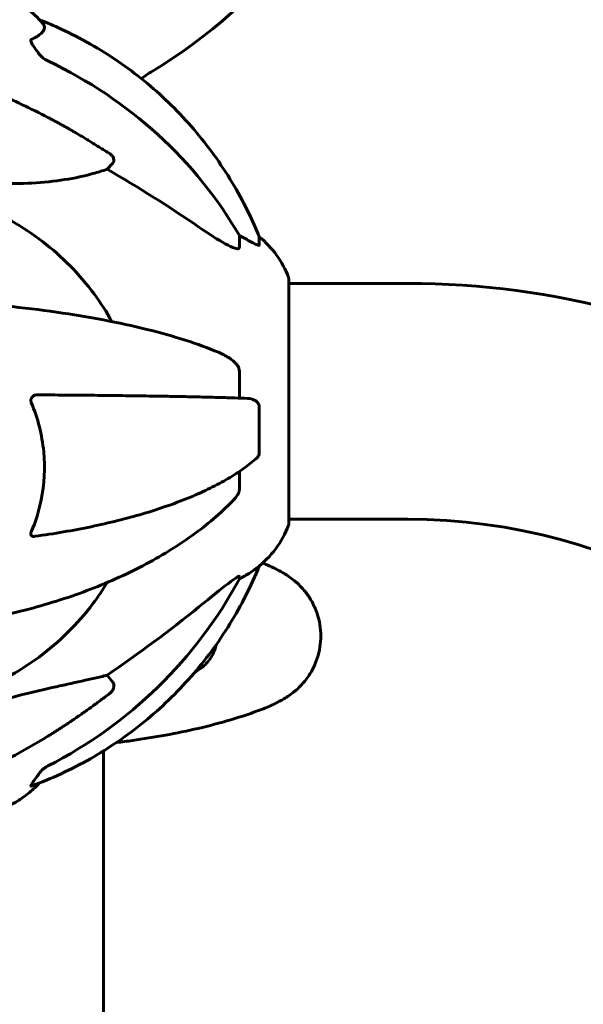
# Model space of a CAD drawing. Units: millimetres. Extents: x 3205 to 17337, y -466 to 18699.
# Drawn here: x 13605 to 13749, y 16198 to 16450 of the extents above; entities that cross this region are included whole.
import ezdxf

# ---------------------------------------------------------------- set-up
doc = ezdxf.new("R2010")
doc.units = ezdxf.units.MM
doc.header["$LTSCALE"] = 100
doc.layers.add('Widoczne (ISO)', color=7, linetype='Continuous', lineweight=60)
doc.layers.add('Wymiar (ISO)', color=116, linetype='Continuous', lineweight=18)
doc.styles.add('Tekst etykiety (ISO)', font='tahoma.ttf')
doc.dimstyles.new('Domyślne (ISO)', dxfattribs={"dimscale": 100, "dimtxt": 3.5, "dimasz": 2.5, "dimexe": 3.175, "dimexo": 0, "dimgap": 0.762, "dimtad": 1, "dimtoh": 1, "dimdec": 0, "dimrnd": 1e-08, "dimzin": 0, "dimtxsty": 'Tekst etykiety (ISO)', "dimcen": 0.09, "dimdle": 10, "dimclrd": 256, "dimclre": 256, "dimclrt": 256, "dimadec": 0, "dimazin": 0, "dimtfac": 0.714286, "dimtdec": 0, "dimtmove": 0, "dimatfit": 3, "dimfxl": 0, "dimtolj": 1, "dimtzin": 0, "dimlwd": -1, "dimlwe": -1, "dimarcsym": 0})

# ---------------------------------------------------------------- blocks, each defined once
blk = doc.blocks.new('*D4')
at = {"layer": 'Defpoints', "color": 0}
for p in [(13464.85, 16582.1), (15444.04, 16582.1), (15076.95, 15051.95)]:
    blk.add_point(p, dxfattribs=at)
at = {"layer": 'Wymiar (ISO)'}
for p, q in [((13464.85, 16582.1), (15761.54, 16582.1)), ((15444.04, 15301.95), (15444.04, 16332.1)), ((15076.95, 15051.95), (15761.54, 15051.95))]:
    blk.add_line(p, q, dxfattribs=at)
for points in [[(15402.37, 16332.1), (15485.71, 16332.1), (15444.04, 16582.1)], [(15402.37, 15301.95), (15485.71, 15301.95), (15444.04, 15051.95)]]:
    blk.add_solid(points, dxfattribs=at)
at = {"layer": 'Wymiar (ISO)', "insert": (15003.27, 15817.02), "char_height": 350, "attachment_point": 2, "rotation": 90, "style": 'Tekst etykiety (ISO)'}
blk.add_mtext('\\A1;1530', dxfattribs=at)
blk = doc.blocks.new('*D5')
at = {"layer": 'Defpoints', "color": 0}
for p in [(13569.45, 18698.94), (16441.35, 18698.94), (15996.43, 15051.95)]:
    blk.add_point(p, dxfattribs=at)
at = {"layer": 'Wymiar (ISO)'}
for p, q in [((13569.45, 18698.94), (16758.85, 18698.94)), ((16441.35, 15301.95), (16441.35, 18448.94)), ((15996.43, 15051.95), (16758.85, 15051.95))]:
    blk.add_line(p, q, dxfattribs=at)
for points in [[(16399.68, 18448.94), (16483.02, 18448.94), (16441.35, 18698.94)], [(16399.68, 15301.95), (16483.02, 15301.95), (16441.35, 15051.95)]]:
    blk.add_solid(points, dxfattribs=at)
at = {"layer": 'Wymiar (ISO)', "insert": (16000.58, 16875.45), "char_height": 350, "attachment_point": 2, "rotation": 90, "style": 'Tekst etykiety (ISO)'}
blk.add_mtext('\\A1;3647', dxfattribs=at)

msp = doc.modelspace()

# ---------------------------------------------------------------- linework, layer by layer
at = {"layer": 'Widoczne (ISO)'}
for p, q in [((13628.93, 16412.72), (13627.54, 16411.3)), ((13661.4, 16394.32), (13661.4, 16391.37)), ((13666.49, 16391.91), (13666.49, 16394)), ((13674.04, 16320.65), (13674.04, 16383.25)), ((13674.04, 16382.1), (13704.45, 16382.1)), ((13661.4, 16359.61), (13661.4, 16352.79)), ((13666.49, 16338.79), (13666.49, 16350.64)), ((13661.4, 16334.03), (13661.4, 16329.44)), ((13674.04, 16321.8), (13704.45, 16321.8)), ((13661.4, 16307.2), (13661.4, 16306.56)), ((13627.54, 16281.96), (13628.93, 16280.29)), ((13626.6, 16262.58), (13626.6, 15429.85))]:
    msp.add_line(p, q, dxfattribs=at)
for centre, radius, start, end in [((13569.45, 16551.95), 135, 300.8931, 344.4096), ((13651.6, 16414.65), 25, 120.8931, 127.6484), ((13650.61, 16374.72), 25, 20.8133, 50.5902), ((13673.04, 16383.25), 1, 0, 20.8133), ((13704.45, 16171.95), 210.15, 30, 90), ((13704.45, 16171.95), 149.85, 30, 90), ((13650.61, 16329.17), 25, 307.2941, 339.1867), ((13673.04, 16320.65), 1, 339.1867, 0)]:
    msp.add_arc(centre, radius, start, end, dxfattribs=at)
for centre, major_axis, ratio, start_param, end_param in [((13560.22, 16343.3), (-115, 0), 0.93358, 3.636886, 4.241328), ((13429.25, 16180.03), (-345, 0), 0.819152, 4.014117, 4.100088), ((13664.3, 16398.13), (5, 0), 0.93358, 4.093994, 4.238597), ((13650.61, 16373.21), (-25, 0), 0.93358, 4.176968, 4.238597), ((13664.3, 16302.49), (-4.45, -2.28), 0.999911, 4.712389, 4.856993), ((13650.61, 16329.18), (25, 0), 0.999848, 5.186181, 5.24781), ((13560.22, 16361.21), (115, 0), 0.999848, 5.18345, 5.787892), ((13429.25, 16554.66), (-345, 0), 0.965926, 2.183097, 2.269068)]:
    msp.add_ellipse(centre, major_axis=major_axis, ratio=ratio, start_param=start_param, end_param=end_param, dxfattribs=at)
for points, knots in [([(13681.28, 17247.2), (13691.94, 17243.51), (13702.17, 17239.11), (13723.98, 17227.98), (13735.38, 17220.97), (13752.68, 17208.62), (13758.93, 17203.78), (13771.86, 17193), (13778.49, 17187), (13792.38, 17173.55), (13799.57, 17166.01), (13814.85, 17148.86), (13822.85, 17139.14), (13840.26, 17116.53), (13849.51, 17103.47), (13870.52, 17071.92), (13881.96, 17053.15), (13910.69, 17003.36), (13927.21, 16971.97), (13960.4, 16907.22), (13976.97, 16873.94), (14010.06, 16809.14), (14026.58, 16777.63), (14060.53, 16715.82), (14077.97, 16685.53), (14114.41, 16624.13), (14133.43, 16592.99), (14173.31, 16526.5), (14194.17, 16491.06), (14237.17, 16414.33), (14259.31, 16373.04), (14292.37, 16307.6), (14303.36, 16285.22), (14325.01, 16239.71), (14335.68, 16216.58), (14356.36, 16170.13), (14366.38, 16146.81), (14385.4, 16100.68), (14394.4, 16077.89), (14410.97, 16033.62), (14418.54, 16012.15), (14431.54, 15972.71), (14437.09, 15954.6), (14446.18, 15922.43), (14449.89, 15908.16), (14459.14, 15869.29), (14463.48, 15846.42), (14470.93, 15799.49), (14473.41, 15776.67), (14478.12, 15744.03), (14479.87, 15733.35), (14484.21, 15713.16), (14486.64, 15703.69), (14492.53, 15684.5), (14495.9, 15674.85), (14504.86, 15651.73), (14510.82, 15637.95), (14527.84, 15600.85), (14539.99, 15576.35), (14560.82, 15531.87), (14569.57, 15512.32), (14580.64, 15482.39), (14584.08, 15471.77), (14588.07, 15455.76), (14589.23, 15450.18), (14591.22, 15436.89), (14591.73, 15429.3), (14591.06, 15417.52), (14590.45, 15413.15), (14588.61, 15405.73), (14587.57, 15402.61), (14583.98, 15394.53), (14580.89, 15389.79), (14573.34, 15381.91), (14569.09, 15378.66), (14558.65, 15372.97), (14552.3, 15370.66), (14544.29, 15368.87), (14543.49, 15368.7), (14542.68, 15368.54)], [0.0328045, 0.0328045, 0.0328045, 0.0328045, 0.0476838, 0.0476838, 0.0657796, 0.0657796, 0.0764788, 0.0764788, 0.0885169, 0.0885169, 0.1024285, 0.1024285, 0.1190697, 0.1190697, 0.1399765, 0.1399765, 0.1684486, 0.1684486, 0.2145637, 0.2145637, 0.2645637, 0.2645637, 0.3145637, 0.3145637, 0.3645637, 0.3645637, 0.4145637, 0.4145637, 0.4645637, 0.4645637, 0.5145637, 0.5145637, 0.5395637, 0.5395637, 0.5645637, 0.5645637, 0.5895637, 0.5895637, 0.6145637, 0.6145637, 0.6395637, 0.6395637, 0.6625737, 0.6625737, 0.6825479, 0.6825479, 0.7197222, 0.7197222, 0.7662897, 0.7662897, 0.7898001, 0.7898001, 0.809839, 0.809839, 0.8285492, 0.8285492, 0.8524402, 0.8524402, 0.8893301, 0.8893301, 0.9169976, 0.9169976, 0.9324477, 0.9324477, 0.9409084, 0.9409084, 0.9529629, 0.9529629, 0.9603346, 0.9603346, 0.9659241, 0.9659241, 0.9753891, 0.9753891, 0.9838094, 0.9838094, 0.9932259, 0.9932259, 0.9942559, 0.9942559, 0.9942559, 0.9942559]), ([(13678.26, 17231.3), (13687.39, 17228.03), (13696.21, 17224.19), (13715.95, 17214.12), (13726.67, 17207.52), (13743.05, 17195.85), (13748.98, 17191.25), (13761.29, 17180.98), (13767.63, 17175.26), (13780.94, 17162.36), (13787.86, 17155.1), (13802.62, 17138.54), (13810.38, 17129.1), (13827.32, 17107.1), (13836.37, 17094.35), (13856.96, 17063.41), (13868.24, 17044.93), (13896.62, 16995.74), (13913.02, 16964.56), (13946.1, 16900.04), (13962.68, 16866.75), (13995.86, 16801.78), (14012.46, 16770.1), (14046.6, 16707.94), (14064.14, 16677.47), (14100.72, 16615.86), (14119.75, 16584.69), (14159.54, 16518.35), (14180.32, 16483.06), (14223.11, 16406.69), (14245.14, 16365.61), (14278.03, 16300.49), (14288.97, 16278.22), (14310.51, 16232.95), (14321.12, 16209.94), (14341.69, 16163.75), (14351.65, 16140.56), (14370.55, 16094.73), (14379.48, 16072.1), (14395.91, 16028.19), (14403.42, 16006.92), (14416.28, 15967.91), (14421.76, 15950.01), (14430.73, 15918.29), (14434.38, 15904.23), (14443.47, 15866), (14447.73, 15843.57), (14454.3, 15802.2), (14456.54, 15783.35), (14458.98, 15765.15)], [0.0339103, 0.0339103, 0.0339103, 0.0339103, 0.0476838, 0.0476838, 0.0657796, 0.0657796, 0.0764788, 0.0764788, 0.0885169, 0.0885169, 0.1024285, 0.1024285, 0.1190697, 0.1190697, 0.1399765, 0.1399765, 0.1684486, 0.1684486, 0.2145637, 0.2145637, 0.2645637, 0.2645637, 0.3145637, 0.3145637, 0.3645637, 0.3645637, 0.4145637, 0.4145637, 0.4645637, 0.4645637, 0.5145637, 0.5145637, 0.5395637, 0.5395637, 0.5645637, 0.5645637, 0.5895637, 0.5895637, 0.6145637, 0.6145637, 0.6395637, 0.6395637, 0.6625737, 0.6625737, 0.6825479, 0.6825479, 0.7197222, 0.7197222, 0.757597, 0.757597, 0.757597, 0.757597]), ([(13611.1, 16448.56), (13609.78, 16450.12), (13608.52, 16451.27), (13606.23, 16453.11), (13605.19, 16453.8), (13603.31, 16454.94), (13602.46, 16455.38), (13600.93, 16456.12), (13600.25, 16456.41), (13599.6, 16456.67)], [0.1453067, 0.1453067, 0.1453067, 0.1453067, 0.2127149, 0.2127149, 0.2801231, 0.2801231, 0.3475312, 0.3475312, 0.4103312, 0.4103312, 0.4103312, 0.4103312]), ([(13608.17, 16444.46), (13609.28, 16444.97), (13610.13, 16445.49), (13611.51, 16446.76), (13611.73, 16447.5), (13611.28, 16448.32), (13611.19, 16448.44), (13611.1, 16448.56)], [-3.839757, -3.839757, -3.839757, -3.839757, -2.971401, -2.971401, -1.713368, -1.713368, -1.503707, -1.503707, -1.503707, -1.503707]), ([(13666.49, 16394.01), (13665.45, 16396.57), (13664.3, 16399.09), (13661.79, 16404.04), (13660.43, 16406.47), (13657.5, 16411.22), (13655.94, 16413.54), (13652.62, 16418.03), (13650.87, 16420.2), (13647.2, 16424.39), (13645.28, 16426.4), (13641.3, 16430.24), (13639.23, 16432.08), (13634.91, 16435.6), (13632.68, 16437.27), (13628.07, 16440.43), (13625.7, 16441.91), (13620.85, 16444.67), (13618.37, 16445.94), (13614.01, 16447.96), (13612.15, 16448.75), (13610.27, 16449.49)], [0.563341, 0.563341, 0.563341, 0.563341, 1.376372, 1.376372, 2.189403, 2.189403, 3.002434, 3.002434, 3.815465, 3.815465, 4.628496, 4.628496, 5.441527, 5.441527, 6.254558, 6.254558, 7.067588, 7.067588, 7.880619, 7.880619, 8.47349, 8.47349, 8.47349, 8.47349]), ([(13609.89, 16441.13), (13609.44, 16441.71), (13609.02, 16442.31), (13608.5, 16443.13), (13608.35, 16443.4), (13608.16, 16443.79), (13608.11, 16443.93), (13608.05, 16444.16), (13608.05, 16444.24), (13608.07, 16444.34), (13608.08, 16444.38), (13608.12, 16444.43), (13608.14, 16444.45), (13608.17, 16444.46)], [0, 0, 0, 0, 0.2316755, 0.2316755, 0.3642878, 0.3642878, 0.4481993, 0.4481993, 0.5091909, 0.5091909, 0.5443069, 0.5443069, 0.5810898, 0.5810898, 0.5810898, 0.5810898]), ([(13610.12, 16440.82), (13610.41, 16440.43), (13610.75, 16440.08), (13611.52, 16439.45), (13611.95, 16439.18), (13612.41, 16438.97)], [0, 0, 0, 0, 0.1523434, 0.1523434, 0.306473, 0.306473, 0.306473, 0.306473]), ([(13588.32, 16434.8), (13591.41, 16433.83), (13595.01, 16432.52), (13603.68, 16428.88), (13608.12, 16426.77), (13612.42, 16424.53)], [-2.891192, -2.891192, -2.891192, -2.891192, -1.528318, -1.528318, 0, 0, 0, 0]), ([(13628.21, 16415.27), (13628.21, 16415.27), (13628.22, 16415.27), (13628.47, 16415.11), (13628.72, 16414.88), (13629.04, 16414.47), (13629.18, 16414.22), (13629.24, 16413.99), (13629.3, 16413.77), (13629.31, 16413.5), (13629.2, 16413.09), (13629.08, 16412.87), (13628.93, 16412.72), (13628.93, 16412.72), (13628.93, 16412.72)], [1.1658431, 1.1658431, 1.1658431, 1.1658431, 1.166835, 1.166835, 1.2608412, 1.2608412, 1.3451697, 1.3451697, 1.3451697, 1.4277438, 1.4277438, 1.5006257, 1.5006257, 1.5007309, 1.5007309, 1.5007309, 1.5007309]), ([(13627.54, 16411.3), (13626.43, 16410.9), (13625.22, 16410.51), (13619.55, 16408.94), (13614.24, 16408.07), (13605.56, 16407.62), (13602.6, 16407.59), (13599.46, 16407.71)], [-7.441453, -7.441453, -7.441453, -7.441453, -6.631063, -6.631063, -3.871284, -3.871284, -2.578772, -2.578772, -2.578772, -2.578772]), ([(13594.67, 16402.05), (13597.61, 16400.9), (13600.46, 16399.53), (13605.94, 16396.44), (13608.57, 16394.7), (13613.56, 16390.87), (13615.92, 16388.79), (13620.33, 16384.32), (13622.37, 16381.93), (13625.91, 16377.15), (13627.44, 16374.78), (13628.82, 16372.32)], [3.5228217, 3.5228217, 3.5228217, 3.5228217, 3.66267, 3.66267, 3.8025183, 3.8025183, 3.9423666, 3.9423666, 4.082215, 4.082215, 4.208104, 4.208104, 4.208104, 4.208104]), ([(13660.94, 16390.97), (13660.73, 16390.99), (13660.48, 16391.05), (13659.63, 16391.32), (13658.82, 16391.69), (13656.02, 16393.2), (13653.74, 16394.65), (13651.05, 16396.5)], [0.1601511, 0.1601511, 0.1601511, 0.1601511, 0.2789651, 0.2789651, 0.5590911, 0.5590911, 1.0329565, 1.0329565, 1.0329565, 1.0329565]), ([(13666.49, 16391.91), (13666.49, 16391.87), (13666.47, 16391.85), (13666.39, 16391.82), (13666.31, 16391.83), (13666.09, 16391.89), (13665.92, 16391.96), (13665.41, 16392.19), (13665.05, 16392.38), (13664.23, 16392.8), (13663.8, 16393.04), (13663.36, 16393.28)], [0, 0, 0, 0, 0.0396836, 0.0396836, 0.0905188, 0.0905188, 0.1673316, 0.1673316, 0.2736365, 0.2736365, 0.3778204, 0.3778204, 0.3778204, 0.3778204]), ([(13660.94, 16390.97), (13661.02, 16390.97), (13661.09, 16390.98), (13661.27, 16391.04), (13661.35, 16391.12), (13661.39, 16391.28), (13661.4, 16391.32), (13661.4, 16391.37)], [-0.1558142, -0.1558142, -0.1558142, -0.1558142, -0.1088397, -0.1088397, -0.0285546, -0.0285546, 0, 0, 0, 0]), ([(13656.03, 16364.5), (13653.44, 16365.58), (13650.62, 16366.61), (13644.49, 16368.57), (13641.19, 16369.49), (13634.19, 16371.22), (13630.48, 16372.02), (13622.77, 16373.48), (13618.77, 16374.15), (13610.42, 16375.35), (13606.09, 16375.88), (13601.64, 16376.34)], [1.53824, 1.53824, 1.53824, 1.53824, 2.943429, 2.943429, 4.348618, 4.348618, 5.753807, 5.753807, 7.158996, 7.158996, 8.564186, 8.564186, 8.564186, 8.564186]), ([(13656.03, 16364.5), (13657, 16364.1), (13657.85, 16363.66), (13659.52, 16362.6), (13660.23, 16361.98), (13660.8, 16361.26), (13660.87, 16361.16), (13660.94, 16361.05)], [0.738458, 0.738458, 0.738458, 0.738458, 1.237629, 1.237629, 1.877414, 1.877414, 1.97501, 1.97501, 1.97501, 1.97501]), ([(13661.4, 16359.61), (13661.4, 16359.86), (13661.36, 16360.11), (13661.21, 16360.58), (13661.1, 16360.8), (13660.96, 16361.02), (13660.95, 16361.04), (13660.94, 16361.05)], [-0.6576908, -0.6576908, -0.6576908, -0.6576908, -0.5826884, -0.5826884, -0.5093339, -0.5093339, -0.502027, -0.502027, -0.502027, -0.502027]), ([(13608.17, 16351.62), (13608.12, 16351.75), (13608.08, 16351.88), (13608.05, 16352.13), (13608.05, 16352.24), (13608.08, 16352.48), (13608.12, 16352.59), (13608.24, 16352.86), (13608.34, 16352.99), (13608.63, 16353.26), (13608.85, 16353.4), (13609.34, 16353.58), (13609.6, 16353.62), (13609.85, 16353.61)], [0, 0, 0, 0, 0.0405527, 0.0405527, 0.0770027, 0.0770027, 0.1196644, 0.1196644, 0.1860906, 0.1860906, 0.2931262, 0.2931262, 0.3970419, 0.3970419, 0.3970419, 0.3970419]), ([(13663.49, 16352.72), (13662.46, 16352.76), (13661.34, 16352.8), (13658.92, 16352.87), (13657.62, 16352.91), (13654.86, 16352.99), (13653.39, 16353.02), (13650.3, 16353.09), (13648.68, 16353.13), (13645.3, 16353.2), (13643.53, 16353.23), (13639.89, 16353.29), (13638, 16353.32), (13634.07, 16353.37), (13632.04, 16353.4), (13627.86, 16353.45), (13625.72, 16353.48), (13621.33, 16353.52), (13619.08, 16353.54), (13614.52, 16353.58), (13612.2, 16353.6), (13609.85, 16353.61)], [0.876715, 0.876715, 0.876715, 0.876715, 1.63326, 1.63326, 2.389805, 2.389805, 3.146349, 3.146349, 3.902894, 3.902894, 4.659439, 4.659439, 5.415984, 5.415984, 6.172529, 6.172529, 6.929073, 6.929073, 7.685618, 7.685618, 8.442163, 8.442163, 8.442163, 8.442163]), ([(13663.49, 16352.72), (13664.12, 16352.69), (13664.72, 16352.53), (13665.61, 16352.09), (13665.93, 16351.84), (13666.25, 16351.42), (13666.34, 16351.27), (13666.43, 16351.03), (13666.46, 16350.96), (13666.48, 16350.8), (13666.49, 16350.72), (13666.49, 16350.64)], [0.014929, 0.014929, 0.014929, 0.014929, 0.2355522, 0.2355522, 0.4078692, 0.4078692, 0.4868555, 0.4868555, 0.5223203, 0.5223203, 0.5562282, 0.5562282, 0.5562282, 0.5562282]), ([(13608.17, 16318.62), (13609.28, 16321.23), (13610.13, 16323.96), (13611.51, 16330.79), (13611.73, 16334.94), (13610.93, 16343.38), (13609.86, 16347.62), (13608.17, 16351.62)], [-3.839757, -3.839757, -3.839757, -3.839757, -2.971401, -2.971401, -1.713368, -1.713368, -0.390285, -0.390285, -0.390285, -0.390285]), ([(13609.08, 16317.45), (13611.56, 16317.79), (13614, 16318.16), (13618.82, 16318.99), (13621.18, 16319.43), (13625.81, 16320.4), (13628.08, 16320.92), (13632.48, 16322.01), (13634.62, 16322.59), (13638.76, 16323.81), (13640.75, 16324.45), (13644.59, 16325.79), (13646.45, 16326.48), (13650.01, 16327.93), (13651.71, 16328.69), (13654.96, 16330.25), (13656.5, 16331.06), (13659.4, 16332.72), (13660.75, 16333.58), (13663.28, 16335.33), (13664.45, 16336.22), (13665.52, 16337.14)], [0.379053, 0.379053, 0.379053, 0.379053, 1.166978, 1.166978, 1.954903, 1.954903, 2.742828, 2.742828, 3.530753, 3.530753, 4.318678, 4.318678, 5.106603, 5.106603, 5.894528, 5.894528, 6.682453, 6.682453, 7.470378, 7.470378, 8.258302, 8.258302, 8.258302, 8.258302]), ([(13666.49, 16338.79), (13666.49, 16338.66), (13666.47, 16338.53), (13666.39, 16338.24), (13666.31, 16338.09), (13666.09, 16337.73), (13665.92, 16337.51), (13665.65, 16337.25), (13665.58, 16337.19), (13665.52, 16337.14)], [0, 0, 0, 0, 0.0396836, 0.0396836, 0.0905188, 0.0905188, 0.1673316, 0.1673316, 0.1884252, 0.1884252, 0.1884252, 0.1884252]), ([(13660.94, 16328.05), (13661.02, 16328.18), (13661.09, 16328.32), (13661.27, 16328.7), (13661.35, 16328.95), (13661.39, 16329.27), (13661.4, 16329.36), (13661.4, 16329.44)], [-0.1558142, -0.1558142, -0.1558142, -0.1558142, -0.1088397, -0.1088397, -0.0285546, -0.0285546, 0, 0, 0, 0]), ([(13660.94, 16328.05), (13660.73, 16327.71), (13660.48, 16327.38), (13660.04, 16326.87), (13659.85, 16326.65), (13659.63, 16326.43)], [0.1601511, 0.1601511, 0.1601511, 0.1601511, 0.2789651, 0.2789651, 0.3631029, 0.3631029, 0.3631029, 0.3631029]), ([(13589.45, 16295.12), (13595.25, 16296.01), (13600.97, 16297.17), (13612.01, 16300), (13617.33, 16301.67), (13627.4, 16305.45), (13632.22, 16307.59), (13641.26, 16312.31), (13645.47, 16314.89), (13653.13, 16320.4), (13656.57, 16323.33), (13659.63, 16326.43)], [2.368236, 2.368236, 2.368236, 2.368236, 4.122097, 4.122097, 5.875957, 5.875957, 7.629818, 7.629818, 9.383678, 9.383678, 11.137539, 11.137539, 11.137539, 11.137539]), ([(13609.08, 16317.45), (13608.94, 16317.43), (13608.81, 16317.43), (13608.5, 16317.47), (13608.35, 16317.53), (13608.16, 16317.71), (13608.11, 16317.8), (13608.05, 16318), (13608.05, 16318.1), (13608.07, 16318.27), (13608.08, 16318.34), (13608.12, 16318.48), (13608.14, 16318.55), (13608.17, 16318.62)], [0.147239, 0.147239, 0.147239, 0.147239, 0.2316755, 0.2316755, 0.3642878, 0.3642878, 0.4481993, 0.4481993, 0.5091909, 0.5091909, 0.5443069, 0.5443069, 0.5810898, 0.5810898, 0.5810898, 0.5810898]), ([(13666.48, 16309.86), (13665.44, 16307.31), (13664.3, 16304.8), (13661.79, 16299.85), (13660.43, 16297.42), (13657.5, 16292.67), (13655.94, 16290.36), (13652.62, 16285.87), (13650.87, 16283.69), (13647.2, 16279.51), (13645.28, 16277.5), (13641.3, 16273.65), (13639.23, 16271.81), (13634.91, 16268.29), (13632.68, 16266.62), (13628.07, 16263.46), (13625.7, 16261.98), (13620.85, 16259.22), (13618.37, 16257.95), (13613.33, 16255.61), (13610.77, 16254.56), (13608.17, 16253.61)], [0.56643, 0.56643, 0.56643, 0.56643, 1.376372, 1.376372, 2.189403, 2.189403, 3.002434, 3.002434, 3.815465, 3.815465, 4.628496, 4.628496, 5.441527, 5.441527, 6.254558, 6.254558, 7.067588, 7.067588, 7.880619, 7.880619, 8.69365, 8.69365, 8.69365, 8.69365]), ([(13663.36, 16307.68), (13664.04, 16308.08), (13664.69, 16308.51), (13665.42, 16309.03), (13665.6, 16309.17), (13665.76, 16309.29)], [0, 0, 0, 0, 0.2355522, 0.2355522, 0.3229993, 0.3229993, 0.3229993, 0.3229993]), ([(13672.75, 16308.01), (13672.4, 16308.21), (13672.05, 16308.41), (13671.34, 16308.79), (13670.99, 16308.97), (13670.27, 16309.33), (13669.91, 16309.51), (13669.18, 16309.84), (13668.81, 16310.01), (13668.08, 16310.32), (13667.71, 16310.46), (13667.34, 16310.6)], [0, 0, 0, 0, 0.1171077, 0.1171077, 0.2342154, 0.2342154, 0.351323, 0.351323, 0.4684307, 0.4684307, 0.5827885, 0.5827885, 0.5827885, 0.5827885]), ([(13651.05, 16299.41), (13654.21, 16301.97), (13656.77, 16304.03), (13659.52, 16306.13), (13660.23, 16306.64), (13660.8, 16307.01), (13660.87, 16307.06), (13660.94, 16307.1)], [0, 0, 0, 0, 1.237629, 1.237629, 1.877414, 1.877414, 1.97501, 1.97501, 1.97501, 1.97501]), ([(13661.4, 16307.2), (13661.4, 16307.25), (13661.36, 16307.26), (13661.21, 16307.24), (13661.1, 16307.19), (13660.96, 16307.11), (13660.95, 16307.11), (13660.94, 16307.1)], [-0.6576908, -0.6576908, -0.6576908, -0.6576908, -0.5826884, -0.5826884, -0.5093339, -0.5093339, -0.502027, -0.502027, -0.502027, -0.502027]), ([(13672.75, 16275.88), (13673.69, 16276.42), (13674.59, 16277.05), (13676.24, 16278.4), (13676.98, 16279.12), (13678.32, 16280.64), (13678.92, 16281.45), (13679.98, 16283.14), (13680.43, 16284.02), (13681.19, 16285.83), (13681.49, 16286.75), (13681.95, 16288.64), (13682.1, 16289.6), (13682.25, 16291.53), (13682.25, 16292.49), (13682.09, 16294.41), (13681.93, 16295.37), (13681.46, 16297.25), (13681.15, 16298.17), (13680.39, 16299.95), (13679.94, 16300.82), (13678.89, 16302.48), (13678.3, 16303.27), (13676.99, 16304.76), (13676.28, 16305.46), (13674.64, 16306.81), (13673.71, 16307.46), (13672.75, 16308.01)], [0, 0, 0, 0, 0.309737, 0.309737, 0.601073, 0.601073, 0.885288, 0.885288, 1.162586, 1.162586, 1.437627, 1.437627, 1.709863, 1.709863, 1.980965, 1.980965, 2.253779, 2.253779, 2.525671, 2.525671, 2.801201, 2.801201, 3.078831, 3.078831, 3.362527, 3.362527, 3.680704, 3.680704, 3.680704, 3.680704]), ([(13627.61, 16305.65), (13626.47, 16303.79), (13625.25, 16301.98), (13621.99, 16297.65), (13619.85, 16295.2), (13615.24, 16290.63), (13612.76, 16288.51), (13607.53, 16284.64), (13604.77, 16282.89), (13599.03, 16279.81), (13596.04, 16278.47), (13592.98, 16277.35)], [5.2525489, 5.2525489, 5.2525489, 5.2525489, 5.3499899, 5.3499899, 5.4946765, 5.4946765, 5.6393631, 5.6393631, 5.7840498, 5.7840498, 5.9287364, 5.9287364, 5.9287364, 5.9287364]), ([(13655.46, 16289.74), (13655.35, 16289.27), (13655.22, 16288.81), (13654.59, 16287.11), (13653.85, 16285.93), (13652.12, 16284.07), (13651.13, 16283.34), (13650.07, 16282.8)], [-1.4578489, -1.4578489, -1.4578489, -1.4578489, -1.3150683, -1.3150683, -0.9096921, -0.9096921, -0.5476794, -0.5476794, -0.5476794, -0.5476794]), ([(13599.46, 16275.28), (13603.66, 16276.43), (13607.68, 16277.42), (13617, 16279.6), (13621.95, 16280.61), (13626.49, 16281.69), (13627.02, 16281.83), (13627.54, 16281.96)], [-5.840532, -5.840532, -5.840532, -5.840532, -4.31233, -4.31233, -2.04169, -2.04169, -1.725442, -1.725442, -1.725442, -1.725442]), ([(13628.93, 16280.29), (13629.08, 16280.1), (13629.2, 16279.85), (13629.31, 16279.36), (13629.3, 16279.04), (13629.24, 16278.78), (13629.18, 16278.52), (13629.04, 16278.22), (13628.72, 16277.73), (13628.47, 16277.47), (13628.22, 16277.28), (13628.21, 16277.28), (13628.21, 16277.27)], [1.1896126, 1.1896126, 1.1896126, 1.1896126, 1.2625416, 1.2625416, 1.3451697, 1.3451697, 1.3451697, 1.4294982, 1.4294982, 1.5235044, 1.5235044, 1.5244962, 1.5244962, 1.5244962, 1.5244962]), ([(13667.31, 16273.28), (13667.69, 16273.42), (13668.07, 16273.57), (13668.81, 16273.89), (13669.18, 16274.05), (13669.91, 16274.39), (13670.27, 16274.56), (13670.99, 16274.92), (13671.34, 16275.11), (13672.05, 16275.49), (13672.4, 16275.68), (13672.75, 16275.88)], [0, 0, 0, 0, 0.1171077, 0.1171077, 0.2342154, 0.2342154, 0.351323, 0.351323, 0.4684307, 0.4684307, 0.5855384, 0.5855384, 0.5855384, 0.5855384]), ([(13629.94, 16264.75), (13631.3, 16264.91), (13632.66, 16265.08), (13636.85, 16265.66), (13639.68, 16266.11), (13645.31, 16267.13), (13648.11, 16267.71), (13653.68, 16269.02), (13656.45, 16269.75), (13661.93, 16271.38), (13664.64, 16272.28), (13667.31, 16273.28)], [5.964327, 5.964327, 5.964327, 5.964327, 6.373336, 6.373336, 7.223204, 7.223204, 8.073072, 8.073072, 8.92294, 8.92294, 9.772808, 9.772808, 9.772808, 9.772808]), ([(13612.42, 16266.36), (13609.29, 16264.43), (13606.08, 16262.6), (13599.82, 16259.36), (13596.79, 16257.93), (13591.92, 16255.91), (13590.12, 16255.22), (13588.32, 16254.6)], [-2.923859, -2.923859, -2.923859, -2.923859, -1.830403, -1.830403, -0.841646, -0.841646, -0.273627, -0.273627, -0.273627, -0.273627]), ([(13608.17, 16253.61), (13608.12, 16253.59), (13608.08, 16253.59), (13608.05, 16253.63), (13608.05, 16253.66), (13608.08, 16253.77), (13608.12, 16253.85), (13608.24, 16254.07), (13608.34, 16254.23), (13608.63, 16254.66), (13608.85, 16254.97), (13609.36, 16255.69), (13609.63, 16256.07), (13609.89, 16256.44)], [0.0006774, 0.0006774, 0.0006774, 0.0006774, 0.0405527, 0.0405527, 0.0770027, 0.0770027, 0.1196644, 0.1196644, 0.1860906, 0.1860906, 0.2931262, 0.2931262, 0.4025768, 0.4025768, 0.4025768, 0.4025768]), ([(13612.41, 16258.75), (13611.95, 16258.52), (13611.52, 16258.23), (13610.75, 16257.56), (13610.41, 16257.18), (13610.12, 16256.76)], [0, 0, 0, 0, 0.1541921, 0.1541921, 0.3066562, 0.3066562, 0.3066562, 0.3066562]), ([(13610.27, 16254.4), (13609.25, 16253.3), (13608.28, 16252.43), (13606.23, 16250.78), (13605.19, 16250.09), (13603.31, 16248.95), (13602.46, 16248.51), (13600.87, 16247.75), (13600.15, 16247.44), (13598.77, 16246.89), (13598.12, 16246.66), (13597.49, 16246.46)], [0.1594671, 0.1594671, 0.1594671, 0.1594671, 0.2127149, 0.2127149, 0.2801231, 0.2801231, 0.3475312, 0.3475312, 0.4149394, 0.4149394, 0.4823476, 0.4823476, 0.4823476, 0.4823476])]:
    msp.add_open_spline(points, degree=3, knots=knots, dxfattribs=at)
for points in [[(13610.12, 16440.82), (13610.04, 16440.93), (13609.97, 16441.03), (13609.89, 16441.13)], [(13666.49, 16394.01), (13666.49, 16394), (13666.49, 16394), (13666.49, 16394)], [(13609.89, 16256.44), (13609.97, 16256.54), (13610.04, 16256.65), (13610.12, 16256.76)]]:
    msp.add_open_spline(points, degree=3, dxfattribs=at)
for points, weights in [([(13612.42, 16424.53), (13619.91, 16420.62), (13628.21, 16415.27)], [1.01823794294, 1.01452967166, 1.00282554047]), ([(13628.21, 16277.27), (13619.91, 16270.97), (13612.42, 16266.36)], [1.00282554047, 1.01452967166, 1.01823794294])]:
    msp.add_rational_spline(points, weights, degree=2, dxfattribs=at)

# ---------------------------------------------------------------- dimensions: what is measured, and where the dimension line sits
at = {"layer": 'Wymiar (ISO)'}
for base, p1, p2, picture, middle in [((16441.35, 18698.94), (15996.43, 15051.95), (13569.45, 18698.94), '*D5', (16441.35, 16875.45)), ((15444.04, 16582.1), (15076.95, 15051.95), (13464.85, 16582.1), '*D4', (15444.04, 15817.02))]:
    dim = msp.add_linear_dim(base=base, p1=p1, p2=p2, angle=90, dimstyle='Domyślne (ISO)', override={"dimtoh": 0, "dimdec": 0, "dimtp": 0, "dimtm": 0, "dimtdec": 0, "dimtofl": 0, "dimatfit": 1}, dxfattribs=at)
    dim.commit()
    dim.dimension.update_dxf_attribs({"geometry": picture, "text_midpoint": middle, "dimtype": 160})

doc.saveas('drawing.dxf')
